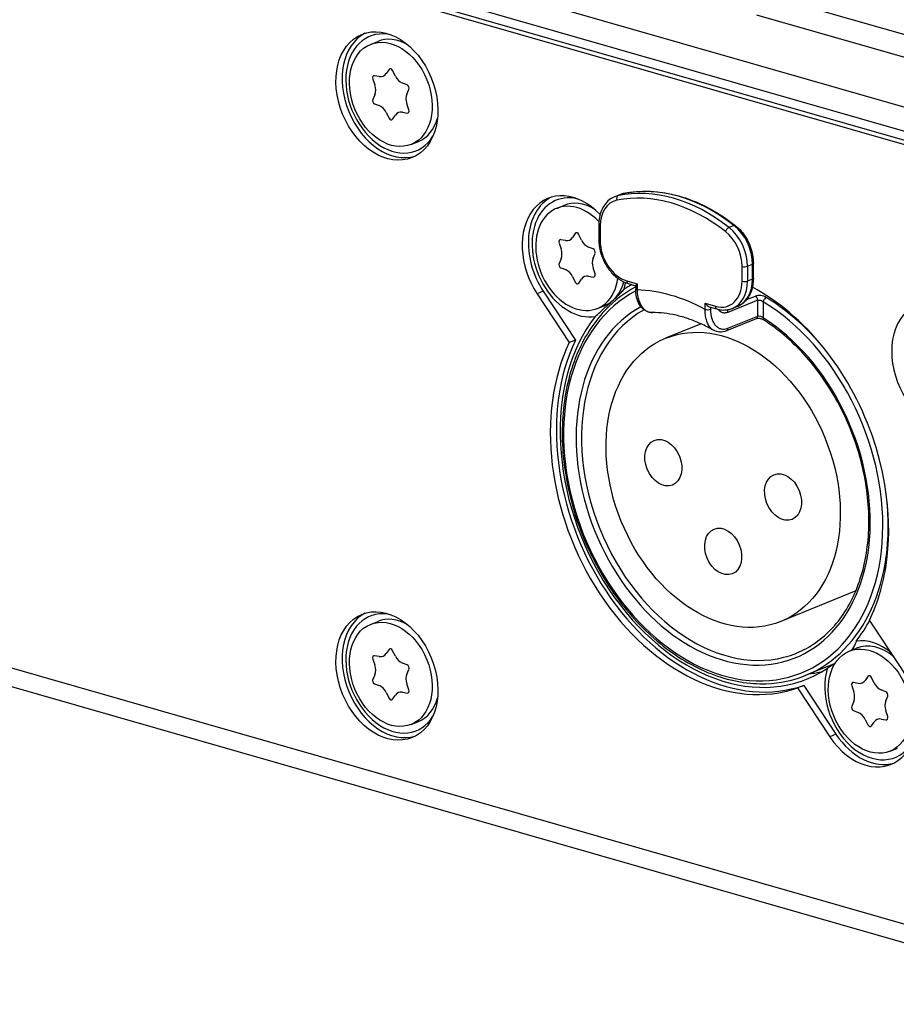
# Model space of a CAD drawing. Units: millimetres. Extents: x -457 to 4914, y -1482 to 817.
# Drawn here: x 4297 to 4343, y -406 to -355 of the extents above; entities that cross this region are included whole.
import ezdxf

# ---------------------------------------------------------------- set-up
doc = ezdxf.new("R2010")
doc.units = ezdxf.units.MM
doc.header["$LTSCALE"] = 5
doc.layers.add('01-Schematics-Controllers', color=6, linetype='Continuous')

msp = doc.modelspace()

# ---------------------------------------------------------------- linework, layer by layer
at = {"layer": '01-Schematics-Controllers', "color": 241}
for p, q in [((4479.466, -399.684), (4174.361, -312.123)), ((4180.529, -312.633), (4479.466, -398.424)), ((4479.466, -400.377), (4179.697, -314.347)), ((4479.466, -400.154), (4180.018, -314.216)), ((4336.407, -353.594), (4479.466, -394.65)), ((4479.466, -395.846), (4335.305, -354.473)), ((4315.276, -355.994), (4315.651, -355.841)), ((4317.389, -361.18), (4317.765, -361.027)), ((4328.191, -363.787), (4327.934, -363.892)), ((4328.372, -363.732), (4328.115, -363.836)), ((4324.928, -364.497), (4325.303, -364.344)), ((4327.11, -365.348), (4327.11, -366.115)), ((4327.182, -365.4), (4327.182, -366.167)), ((4334.117, -365.381), (4333.86, -365.485)), ((4334.536, -368.278), (4334.536, -367.511)), ((4334.817, -367.502), (4335.075, -367.398)), ((4334.817, -367.502), (4334.817, -368.269)), ((4335.075, -368.165), (4335.075, -367.398)), ((4335.121, -368.121), (4335.121, -367.354)), ((4328.561, -368.254), (4329.097, -368.408)), ((4328.634, -368.394), (4329.025, -368.507)), ((4329.025, -368.5), (4329.025, -368.671)), ((4329.097, -368.408), (4329.097, -368.724)), ((4335.075, -368.165), (4334.817, -368.269)), ((4324.234, -368.797), (4323.913, -368.928)), ((4323.913, -368.928), (4325.583, -371.456)), ((4324.234, -368.797), (4325.904, -371.325)), ((4334.765, -369.228), (4335.224, -369.041)), ((4327.042, -369.682), (4327.417, -369.529)), ((4332.621, -369.42), (4333.157, -369.574)), ((4332.621, -369.735), (4332.621, -369.42)), ((4335.345, -369.259), (4333.802, -369.888)), ((4334.297, -369.577), (4334.04, -369.682)), ((4335.345, -370.078), (4335.345, -369.259)), ((4335.627, -369.34), (4335.627, -370.167)), ((4335.781, -369.109), (4335.781, -369.109)), ((4332.832, -369.599), (4333.23, -369.713)), ((4332.902, -369.619), (4332.902, -369.726)), ((4333.802, -370.707), (4335.345, -370.078)), ((4332.408, -370.484), (4330.567, -371.234)), ((4335.267, -370.22), (4333.725, -370.848)), ((4325.904, -371.325), (4325.583, -371.456)), ((4273.411, -381.649), (4479.466, -440.784)), ((4272.024, -382.214), (4479.466, -441.747)), ((4340.431, -384.33), (4336.55, -385.912)), ((4315.276, -386.065), (4315.651, -385.911)), ((4342.818, -388.375), (4341.148, -385.847)), ((4340.095, -387.455), (4340.471, -387.302)), ((4339.361, -388.086), (4337.839, -388.707)), ((4337.732, -389.228), (4337.411, -389.359)), ((4337.411, -389.359), (4339.081, -391.887)), ((4337.732, -389.228), (4339.402, -391.756)), ((4317.389, -391.25), (4317.765, -391.097)), ((4339.402, -391.756), (4339.081, -391.887)), ((4342.209, -392.641), (4342.585, -392.488))]:
    msp.add_line(p, q, dxfattribs=at)
at = {"layer": '01-Schematics-Controllers', "color": 241, "extrusion": (-0.642788, -0.262003, 0.719846)}
for p, q in [((4316.239, -357.304, 0.383), (4316.098, -357.509, 0.183)), ((4315.399, -357.791, -0.544), (4315.501, -358.093, -0.562)), ((4315.736, -357.661, -0.196), (4315.493, -357.619, -0.397)), ((4316.567, -357.644, 0.553), (4316.426, -357.358, 0.531)), ((4317.172, -358.101, 0.927), (4316.929, -358.004, 0.745)), ((4317.164, -358.57, 0.749), (4317.266, -358.327, 0.928)), ((4315.501, -358.605, -0.749), (4315.399, -358.848, -0.928)), ((4315.493, -359.074, -0.927), (4315.736, -359.171, -0.745)), ((4317.266, -359.383, 0.544), (4317.164, -359.082, 0.562)), ((4316.098, -359.531, -0.553), (4316.239, -359.816, -0.531)), ((4316.426, -359.87, -0.383), (4316.567, -359.666, -0.183)), ((4316.929, -359.513, 0.196), (4317.172, -359.556, 0.397)), ((4325.891, -365.807, 0.383), (4325.75, -366.011, 0.183)), ((4326.219, -366.146, 0.553), (4326.079, -365.861, 0.531)), ((4325.051, -366.293, -0.544), (4325.154, -366.595, -0.562)), ((4325.388, -366.163, -0.196), (4325.145, -366.121, -0.397)), ((4326.824, -366.603, 0.927), (4326.581, -366.506, 0.745)), ((4326.816, -367.072, 0.749), (4326.918, -366.829, 0.928)), ((4325.154, -367.107, -0.749), (4325.051, -367.35, -0.928)), ((4325.145, -367.576, -0.927), (4325.388, -367.673, -0.745)), ((4325.75, -368.033, -0.553), (4325.891, -368.318, -0.531)), ((4326.581, -368.015, 0.196), (4326.824, -368.058, 0.397)), ((4326.918, -367.886, 0.544), (4326.816, -367.584, 0.562)), ((4326.079, -368.372, -0.383), (4326.219, -368.168, -0.183)), ((4316.239, -387.375, 0.383), (4316.098, -387.579, 0.183)), ((4316.567, -387.714, 0.553), (4316.426, -387.429, 0.531)), ((4315.399, -387.861, -0.544), (4315.501, -388.163, -0.562)), ((4315.736, -387.731, -0.196), (4315.493, -387.689, -0.397)), ((4317.172, -388.171, 0.927), (4316.929, -388.074, 0.745)), ((4317.164, -388.64, 0.749), (4317.266, -388.397, 0.928)), ((4315.501, -388.675, -0.749), (4315.399, -388.918, -0.928)), ((4341.058, -388.766, 0.383), (4340.918, -388.97, 0.183)), ((4341.387, -389.105, 0.553), (4341.246, -388.819, 0.531)), ((4315.493, -389.144, -0.927), (4315.736, -389.241, -0.745)), ((4317.266, -389.454, 0.544), (4317.164, -389.152, 0.562)), ((4340.219, -389.252, -0.544), (4340.321, -389.554, -0.562)), ((4340.556, -389.122, -0.196), (4340.313, -389.08, -0.397)), ((4341.992, -389.562, 0.927), (4341.749, -389.465, 0.745)), ((4316.098, -389.601, -0.553), (4316.239, -389.886, -0.531)), ((4316.426, -389.94, -0.383), (4316.567, -389.736, -0.183)), ((4316.929, -389.583, 0.196), (4317.172, -389.626, 0.397)), ((4341.983, -390.031, 0.749), (4342.086, -389.788, 0.928)), ((4340.321, -390.066, -0.749), (4340.219, -390.309, -0.928)), ((4340.313, -390.535, -0.927), (4340.556, -390.632, -0.745)), ((4340.918, -390.992, -0.553), (4341.058, -391.277, -0.531)), ((4341.749, -390.974, 0.196), (4341.992, -391.017, 0.397)), ((4342.086, -390.844, 0.544), (4341.983, -390.543, 0.562)), ((4341.246, -391.331, -0.383), (4341.387, -391.127, -0.183))]:
    msp.add_line(p, q, dxfattribs=at)
for centre, radius, start, end in [((1960.186, 2780.445, -2680.534), 0.15, 95.6775, 205.2822), ((1960.197, 2779.195, -2680.534), 0.15, 155.6775, 265.2822), ((1959.599, 2779.815, -2680.534), 0.65, 335.6775, 25.2822), ((1960.424, 2781.273, -2680.534), 0.65, 275.6775, 325.2822), ((1960.449, 2778.372, -2680.534), 0.65, 35.6775, 85.2822), ((1961.264, 2781.079, -2680.534), 0.15, 35.6775, 145.2822), ((1961.284, 2778.579, -2680.534), 0.15, 215.6775, 325.2822), ((1962.099, 2781.287, -2680.534), 0.65, 215.6775, 265.2822), ((1962.124, 2778.386, -2680.534), 0.65, 95.6775, 145.2822), ((1962.362, 2779.214, -2680.534), 0.15, 275.6775, 25.2822), ((1962.949, 2779.843, -2680.534), 0.65, 155.6775, 205.2822), ((1962.351, 2780.463, -2680.534), 0.15, 335.6775, 85.2822), ((1971.703, 2784.569, -2684.511), 0.15, 95.6775, 205.2822), ((1971.713, 2783.319, -2684.511), 0.15, 155.6775, 265.2822), ((1971.116, 2783.939, -2684.511), 0.65, 335.6775, 25.2822), ((1971.941, 2785.397, -2684.511), 0.65, 275.6775, 325.2822), ((1971.965, 2782.496, -2684.511), 0.65, 35.6775, 85.2822), ((1972.78, 2785.203, -2684.511), 0.15, 35.6775, 145.2822), ((1972.801, 2782.703, -2684.511), 0.15, 215.6775, 325.2822), ((1973.616, 2785.411, -2684.511), 0.65, 215.6775, 265.2822), ((1973.64, 2782.51, -2684.511), 0.65, 95.6775, 145.2822), ((1974.465, 2783.967, -2684.511), 0.65, 155.6775, 205.2822), ((1973.868, 2784.587, -2684.511), 0.15, 335.6775, 85.2822), ((1973.878, 2783.338, -2684.511), 0.15, 275.6775, 25.2822), ((1988.032, 2772.275, -2672.656), 0.15, 95.6775, 205.2822), ((1988.043, 2771.025, -2672.656), 0.15, 155.6775, 265.2822), ((1987.445, 2771.645, -2672.656), 0.65, 335.6775, 25.2822), ((1988.27, 2773.103, -2672.656), 0.65, 275.6775, 325.2822), ((1988.295, 2770.202, -2672.656), 0.65, 35.6775, 85.2822), ((1989.109, 2772.909, -2672.656), 0.15, 35.6775, 145.2822), ((1989.13, 2770.409, -2672.656), 0.15, 215.6775, 325.2822), ((1989.945, 2773.117, -2672.656), 0.65, 215.6775, 265.2822), ((1998.101, 2787.812, -2688.245), 0.65, 335.6775, 25.2822), ((1998.688, 2788.442, -2688.245), 0.15, 95.6775, 205.2822), ((1989.969, 2770.216, -2672.656), 0.65, 95.6775, 145.2822), ((1990.197, 2772.293, -2672.656), 0.15, 335.6775, 85.2822), ((1998.699, 2787.192, -2688.245), 0.15, 155.6775, 265.2822), ((1998.927, 2789.27, -2688.245), 0.65, 275.6775, 325.2822), ((1990.208, 2771.043, -2672.656), 0.15, 275.6775, 25.2822), ((1990.795, 2771.673, -2672.656), 0.65, 155.6775, 205.2822), ((1998.951, 2786.369, -2688.245), 0.65, 35.6775, 85.2822), ((1999.766, 2789.076, -2688.245), 0.15, 35.6775, 145.2822), ((1999.787, 2786.576, -2688.245), 0.15, 215.6775, 325.2822), ((2000.601, 2789.284, -2688.245), 0.65, 215.6775, 265.2822), ((2000.626, 2786.383, -2688.245), 0.65, 95.6775, 145.2822), ((2001.451, 2787.84, -2688.245), 0.65, 155.6775, 205.2822), ((2000.853, 2788.46, -2688.245), 0.15, 335.6775, 85.2822), ((2000.864, 2787.21, -2688.245), 0.15, 275.6775, 25.2822)]:
    msp.add_arc(centre, radius, start, end, dxfattribs=at)
at = {"layer": '01-Schematics-Controllers', "color": 241}
for centre, major_axis in [((4316.13, -358.67), (-1.302, 3.195)), ((4316.333, -358.587), (-1.057, 2.593)), ((4333.558, -378.573), (2.991, -7.339)), ((4330.456, -377.683), (0.472, -1.158)), ((4336.661, -379.463), (0.472, -1.158)), ((4333.558, -382.285), (0.472, -1.158)), ((4316.13, -388.74), (-1.302, 3.195)), ((4316.333, -388.657), (-1.057, 2.593)), ((4341.152, -390.048), (-1.057, 2.593))]:
    msp.add_ellipse(centre, major_axis=major_axis, ratio=0.719846, dxfattribs=at)
for centre, major_axis, ratio, start_param, end_param in [((4316.451, -358.539), (1.208, -2.963), 0.719846, 2.659717, 6.765061), ((4316.451, -358.539), (-1.302, 3.195), 0.719846, 0.069932, 3.07166), ((4316.708, -358.434), (1.057, -2.593), 0.719846, 2.392552, 3.141593), ((4316.708, -358.434), (1.057, -2.593), 0.719846, 0, 0.749041), ((4330.987, -373.372), (3.775, -9.26), 0.719846, 2.241972, 3.010766), ((4331.244, -373.267), (3.775, -9.26), 0.719846, 2.241972, 3.010766), ((4325.782, -367.172), (1.302, -3.195), 0.719846, 2.070128, 4.982563), ((4326.103, -367.041), (1.302, -3.195), 0.719846, 3.211525, 4.982563), ((4326.103, -367.041), (1.208, -2.963), 0.719846, 2.659717, 6.106857), ((4328.689, -365.744), (0.755, -1.852), 0.719846, 3.010766, 3.141593), ((4328.172, -364.027), (-0.041, 0.196), 0.688202, 0.125137, 1.695933), ((4330.859, -373.424), (-3.699, 9.075), 0.719846, 5.383565, 6.152358), ((4328.946, -365.639), (0.755, -1.852), 0.719846, 3.010766, 3.141593), ((4328.429, -363.922), (-0.041, 0.196), 0.688202, 0, 0.125137), ((4325.985, -367.089), (-1.057, 2.593), 0.719846, 5.212022, 10.316091), ((4326.36, -366.936), (1.057, -2.593), 0.719846, 2.392552, 3.141593), ((4328.561, -365.796), (-0.679, 1.667), 0.719846, 6.152358, 7.338758), ((4327.31, -365.348), (-0.2, 0), 0.34202, 0, 0.872665), ((4333.802, -365.643), (0.123, 0.157), 0.431687, 0.646769, 2.217566), ((4333.285, -367.063), (0.755, -1.852), 0.719846, 1.055572, 2.241972), ((4334.06, -365.538), (0.123, 0.157), 0.431687, 0, 0.646769), ((4333.543, -366.958), (0.755, -1.852), 0.719846, 1.055572, 2.241972), ((4333.157, -367.115), (-0.679, 1.667), 0.719846, 4.197165, 5.383565), ((4327.31, -366.115), (-0.2, 0), 0.34202, 0, 0.872665), ((4328.561, -366.563), (-0.679, 1.667), 0.719846, 1.055572, 2.626369), ((4334.664, -367.458), (-0.2, 0), 0.34202, 0.872665, 2.443461), ((4334.921, -367.354), (-0.2, 0), 0.34202, 2.443461, 3.141593), ((4326.36, -366.936), (1.057, -2.593), 0.719846, 0, 0.752453), ((4326.103, -367.041), (1.208, -2.963), 0.719846, 0.716677, 0.847898), ((4333.687, -378.521), (4.227, -10.372), 0.719846, 3.228063, 3.288077), ((4328.689, -368.202), (0.055, 0.192), 0.604023, 2.01435, 3.141593), ((4329.225, -368.356), (-0.198, -0.149), 0.169876, 5.283232, 6.155896), ((4333.157, -367.882), (-0.679, 1.667), 0.719846, 2.626369, 4.197165), ((4333.285, -367.83), (0.755, -1.852), 0.719846, 0, 1.055572), ((4333.543, -367.725), (0.755, -1.852), 0.719846, 0, 1.055572), ((4334.664, -368.225), (-0.2, 0), 0.34202, 0.872665, 2.443461), ((4334.921, -368.121), (-0.2, 0), 0.34202, 2.443461, 3.141593), ((4333.558, -378.573), (-4.076, 10.001), 0.719846, 0.064237, 5.515281), ((4329.225, -368.671), (-0.2, 0), 0.34202, 0, 0.872665), ((4330.859, -379.673), (4.284, -10.51), 0.719846, 2.422312, 2.830425), ((4333.366, -378.652), (-4.322, 10.603), 0.719846, 3.717833, 5.572388), ((4344.933, -372.668), (1.302, -3.195), 0.719846, 1.840971, 4.982563), ((4332.749, -369.367), (-0.168, 0.223), 0.483788, 1.443507, 2.57075), ((4333.285, -369.521), (0.055, 0.192), 0.604023, 2.01435, 3.141593), ((4335.755, -369.288), (0.103, 0.171), 0.499337, 0.59018, 2.160977), ((4333.687, -378.521), (4.152, -10.186), 0.719846, 1.945778, 2.373689), ((4333.558, -378.573), (3.756, -9.214), 0.719846, 3.219684, 8.634752), ((4333.687, -378.521), (-3.68, 9.029), 0.719846, 0.086826, 3.141593), ((4332.749, -369.682), (-0.2, 0), 0.34202, 0.872665, 2.443461), ((4333.649, -369.844), (-0.075, 0.185), 0.719846, 4.197165, 4.904147), ((4333.687, -378.521), (4.227, -10.372), 0.719846, 3.535457, 6.429669), ((4335.755, -370.115), (0.107, 0.169), 0.48855, 2.171382, 3.141593), ((4333.649, -370.663), (-0.075, 0.185), 0.719846, 3.141582, 4.197165), ((4333.366, -378.652), (-4.322, 10.603), 0.719846, 0.576241, 3.105701), ((4333.687, -378.521), (-4.322, 10.603), 0.719846, 0.576241, 3.105701), ((4333.687, -378.521), (4.152, -10.186), 0.719846, 0, 1.195815), ((4316.451, -388.609), (1.208, -2.963), 0.719846, 2.659717, 6.765061), ((4316.451, -388.609), (-1.302, 3.195), 0.719846, 0.069932, 3.07166), ((4316.708, -388.504), (1.057, -2.593), 0.719846, 2.392552, 3.141593), ((4333.687, -378.521), (4.227, -10.372), 0.719846, 0.393865, 0.539985), ((4341.271, -390), (1.208, -2.963), 0.719846, 2.209323, 2.965265), ((4341.528, -389.895), (1.057, -2.593), 0.719846, 2.207884, 3.141593), ((4341.271, -390), (1.208, -2.963), 0.719846, 3.858269, 6.765061), ((4340.949, -390.131), (-1.302, 3.195), 0.719846, 1.840971, 4.982563), ((4335.294, -377.866), (-4.227, 10.372), 0.719846, 2.952328, 3.033763), ((4316.708, -388.504), (1.057, -2.593), 0.719846, 0, 0.749041), ((4341.271, -390), (-1.302, 3.195), 0.719846, 1.840971, 3.07166)]:
    msp.add_ellipse(centre, major_axis=major_axis, ratio=ratio, start_param=start_param, end_param=end_param, dxfattribs=at)
for points, knots in [([(4327.934, -363.892), (4327.832, -363.933), (4327.735, -363.99), (4327.561, -364.13), (4327.483, -364.213), (4327.348, -364.4), (4327.292, -364.503), (4327.201, -364.725), (4327.167, -364.843), (4327.122, -365.089), (4327.11, -365.217), (4327.11, -365.348)], [0.285402, 0.285402, 0.285402, 0.285402, 0.496516, 0.496516, 0.707631, 0.707631, 0.918745, 0.918745, 1.12986, 1.12986, 1.340974, 1.340974, 1.340974, 1.340974]), ([(4328.191, -363.787), (4328.204, -363.782), (4328.217, -363.777), (4328.243, -363.767), (4328.256, -363.763), (4328.282, -363.754), (4328.295, -363.75), (4328.321, -363.743), (4328.335, -363.739), (4328.361, -363.733), (4328.375, -363.729), (4328.388, -363.727)], [5.9977834, 5.9977834, 5.9977834, 5.9977834, 6.0239488, 6.0239488, 6.0501142, 6.0501142, 6.0762797, 6.0762797, 6.1024451, 6.1024451, 6.1286105, 6.1286105, 6.1286105, 6.1286105]), ([(4328.388, -363.727), (4328.759, -363.649), (4329.14, -363.61), (4329.916, -363.609), (4330.31, -363.647), (4331.101, -363.8), (4331.498, -363.914), (4332.286, -364.214), (4332.677, -364.401), (4333.443, -364.842), (4333.819, -365.096), (4334.183, -365.381)], [6.1286105, 6.1286105, 6.1286105, 6.1286105, 6.2823692, 6.2823692, 6.4361279, 6.4361279, 6.5898866, 6.5898866, 6.7436453, 6.7436453, 6.897404, 6.897404, 6.897404, 6.897404]), ([(4334.183, -365.381), (4334.295, -365.469), (4334.401, -365.57), (4334.594, -365.796), (4334.682, -365.92), (4334.836, -366.183), (4334.903, -366.323), (4335.01, -366.611), (4335.052, -366.759), (4335.107, -367.057), (4335.121, -367.207), (4335.121, -367.354)], [0.614219, 0.614219, 0.614219, 0.614219, 0.851499, 0.851499, 1.088779, 1.088779, 1.326058, 1.326058, 1.563338, 1.563338, 1.800618, 1.800618, 1.800618, 1.800618]), ([(4327.11, -366.115), (4327.11, -366.309), (4327.135, -366.509), (4327.232, -366.901), (4327.303, -367.094), (4327.487, -367.456), (4327.599, -367.626), (4327.854, -367.926), (4327.997, -368.057), (4328.303, -368.267), (4328.467, -368.346), (4328.634, -368.394)], [1.340974, 1.340974, 1.340974, 1.340974, 1.655134, 1.655134, 1.969293, 1.969293, 2.283452, 2.283452, 2.597611, 2.597611, 2.911771, 2.911771, 2.911771, 2.911771]), ([(4335.121, -368.121), (4335.121, -368.251), (4335.11, -368.379), (4335.065, -368.626), (4335.031, -368.744), (4334.94, -368.966), (4334.883, -369.069), (4334.749, -369.255), (4334.671, -369.338), (4334.496, -369.478), (4334.4, -369.535), (4334.297, -369.577)], [1.800618, 1.800618, 1.800618, 1.800618, 2.011733, 2.011733, 2.222847, 2.222847, 2.433962, 2.433962, 2.645076, 2.645076, 2.856191, 2.856191, 2.856191, 2.856191]), ([(4329.025, -368.571), (4328.442, -368.878), (4327.907, -369.286), (4326.828, -370.423), (4326.328, -371.213), (4325.588, -373.013), (4325.351, -374.027), (4325.165, -376.173), (4325.218, -377.306), (4325.609, -379.575), (4325.948, -380.71), (4326.874, -382.869), (4327.463, -383.892), (4328.832, -385.722), (4329.612, -386.529), (4331.287, -387.844), (4332.181, -388.353), (4333.992, -389.015), (4334.908, -389.17), (4336.504, -389.115), (4337.195, -388.969), (4337.839, -388.707)], [0.355189, 0.355189, 0.355189, 0.355189, 0.60013, 0.60013, 0.91735, 0.91735, 1.237942, 1.237942, 1.559815, 1.559815, 1.881863, 1.881863, 2.203898, 2.203898, 2.525944, 2.525944, 2.847722, 2.847722, 3.167899, 3.167899, 3.426995, 3.426995, 3.426995, 3.426995]), ([(4326.918, -370.111), (4327.005, -370.031), (4327.091, -369.953), (4327.422, -369.652), (4327.66, -369.437), (4328.094, -369.029), (4328.223, -368.899), (4328.357, -368.763), (4328.388, -368.732), (4328.415, -368.704)], [1.4456442, 1.4456442, 1.4456442, 1.4456442, 1.4875021, 1.4875021, 1.607689, 1.607689, 1.7278759, 1.7278759, 1.7697338, 1.7697338, 1.7697338, 1.7697338]), ([(4329.891, -369.901), (4329.782, -369.901), (4329.673, -369.876), (4329.481, -369.782), (4329.396, -369.714), (4329.247, -369.542), (4329.184, -369.434), (4329.083, -369.178), (4329.049, -369.023), (4329.028, -368.799), (4329.025, -368.736), (4329.025, -368.671)], [0, 0, 0, 0, 0.446198, 0.446198, 0.879558, 0.879558, 1.346993, 1.346993, 1.878334, 1.878334, 2.082059, 2.082059, 2.082059, 2.082059]), ([(4329.097, -368.724), (4329.101, -368.925), (4329.132, -369.114), (4329.242, -369.441), (4329.321, -369.582), (4329.468, -369.738), (4329.522, -369.782), (4329.637, -369.85), (4329.698, -369.873), (4329.804, -369.896), (4329.847, -369.901), (4329.892, -369.901)], [0, 0, 0, 0, 0.000634677, 0.000634677, 0.001269354, 0.001269354, 0.001586692, 0.001586692, 0.00190403, 0.00190403, 0.002116505, 0.002116505, 0.002116505, 0.002116505]), ([(4335.794, -369.117), (4335.714, -369.069), (4335.606, -369.032), (4335.501, -369.019), (4335.396, -369.005), (4335.293, -369.013), (4335.224, -369.041)], [0, 0, 0, 0, 0.0003220153, 0.0003220153, 0.0003220153, 0.0006440306, 0.0006440306, 0.0006440306, 0.0006440306]), ([(4335.345, -369.259), (4335.346, -369.259), (4335.347, -369.258), (4335.348, -369.258), (4335.355, -369.255), (4335.363, -369.253), (4335.371, -369.252), (4335.377, -369.251), (4335.383, -369.25), (4335.389, -369.249), (4335.393, -369.249), (4335.397, -369.249), (4335.401, -369.249), (4335.411, -369.249), (4335.422, -369.249), (4335.434, -369.251), (4335.439, -369.251), (4335.444, -369.252), (4335.449, -369.253), (4335.456, -369.254), (4335.463, -369.255), (4335.469, -369.257), (4335.474, -369.258), (4335.478, -369.259), (4335.482, -369.26), (4335.488, -369.262), (4335.494, -369.264), (4335.498, -369.265), (4335.506, -369.267), (4335.51, -369.269), (4335.518, -369.272), (4335.527, -369.276), (4335.539, -369.281), (4335.549, -369.287), (4335.56, -369.292), (4335.569, -369.297), (4335.576, -369.302), (4335.584, -369.307), (4335.591, -369.312), (4335.6, -369.318), (4335.607, -369.323), (4335.616, -369.33), (4335.624, -369.337), (4335.625, -369.338), (4335.626, -369.339), (4335.627, -369.34)], [0, 0, 0, 0, 0.0000046798, 0.0000046798, 0.0000046798, 0.0000329585, 0.0000329585, 0.0000329585, 0.0000537119, 0.0000537119, 0.0000537119, 0.000065917, 0.000065917, 0.000065917, 0.0000988754, 0.0000988754, 0.0000988754, 0.0001129906, 0.0001129906, 0.0001129906, 0.0001318339, 0.0001318339, 0.0001318339, 0.0001452056, 0.0001452056, 0.0001452056, 0.0001647924, 0.0001647924, 0.0001647924, 0.0001977509, 0.0001977509, 0.0001977509, 0.0002307094, 0.0002307094, 0.0002307094, 0.0002636679, 0.0002636679, 0.0002636679, 0.0002966263, 0.0002966263, 0.0002966263, 0.0003258512, 0.0003258512, 0.0003258512, 0.0003295848, 0.0003295848, 0.0003295848, 0.0003295848]), ([(4333.058, -370.818), (4332.84, -370.693), (4332.621, -370.581), (4332.185, -370.383), (4331.968, -370.296), (4331.537, -370.15), (4331.324, -370.089), (4330.903, -369.993), (4330.696, -369.958), (4330.288, -369.911), (4330.088, -369.9), (4329.892, -369.901)], [5.8254059, 5.8254059, 5.8254059, 5.8254059, 5.9174214, 5.9174214, 6.009437, 6.009437, 6.1014525, 6.1014525, 6.193468, 6.193468, 6.2854835, 6.2854835, 6.2854835, 6.2854835]), ([(4333.058, -370.818), (4333.053, -370.815), (4333.049, -370.812), (4332.99, -370.777), (4332.94, -370.734), (4332.849, -370.632), (4332.808, -370.571), (4332.738, -370.436), (4332.709, -370.362), (4332.662, -370.2), (4332.645, -370.112), (4332.623, -369.93), (4332.619, -369.834), (4332.621, -369.735)], [0.00092936, 0.00092936, 0.00092936, 0.00092936, 0.000955017, 0.000955017, 0.001273356, 0.001273356, 0.001591695, 0.001591695, 0.001910034, 0.001910034, 0.002228373, 0.002228373, 0.002546712, 0.002546712, 0.002546712, 0.002546712]), ([(4332.902, -369.726), (4332.902, -369.902), (4332.925, -370.065), (4332.992, -370.281), (4333.019, -370.347), (4333.083, -370.467), (4333.121, -370.521), (4333.204, -370.613), (4333.249, -370.65), (4333.346, -370.71), (4333.399, -370.732), (4333.563, -370.768), (4333.682, -370.756), (4333.802, -370.707)], [0, 0, 0, 0, 0.000553281, 0.000553281, 0.000829922, 0.000829922, 0.001106563, 0.001106563, 0.001383203, 0.001383203, 0.001659844, 0.001659844, 0.002213125, 0.002213125, 0.002213125, 0.002213125]), ([(4333.23, -369.713), (4333.285, -369.729), (4333.34, -369.741), (4333.451, -369.759), (4333.506, -369.765), (4333.617, -369.768), (4333.671, -369.766), (4333.78, -369.755), (4333.834, -369.745), (4333.939, -369.719), (4333.99, -369.702), (4334.04, -369.682)], [2.9117707, 2.9117707, 2.9117707, 2.9117707, 3.0148155, 3.0148155, 3.1178602, 3.1178602, 3.220905, 3.220905, 3.3239498, 3.3239498, 3.4269945, 3.4269945, 3.4269945, 3.4269945]), ([(4333.802, -369.888), (4333.791, -369.893), (4333.78, -369.897), (4333.769, -369.9), (4333.748, -369.907), (4333.727, -369.912), (4333.706, -369.916), (4333.684, -369.92), (4333.66, -369.922), (4333.638, -369.922), (4333.628, -369.922), (4333.619, -369.922), (4333.61, -369.922), (4333.58, -369.92), (4333.553, -369.915), (4333.523, -369.905), (4333.505, -369.9), (4333.487, -369.893), (4333.469, -369.884), (4333.457, -369.878), (4333.445, -369.871), (4333.435, -369.865), (4333.411, -369.85), (4333.395, -369.837), (4333.383, -369.826), (4333.379, -369.823), (4333.375, -369.819), (4333.372, -369.816), (4333.366, -369.81), (4333.361, -369.805), (4333.356, -369.8), (4333.349, -369.793), (4333.342, -369.786), (4333.329, -369.77), (4333.321, -369.761), (4333.311, -369.747), (4333.3, -369.732)], [0, 0, 0, 0, 0.0000419229, 0.0000419229, 0.0000419229, 0.0001256897, 0.0001256897, 0.0001256897, 0.0002138556, 0.0002138556, 0.0002138556, 0.0002513794, 0.0002513794, 0.0002513794, 0.0003770691, 0.0003770691, 0.0003770691, 0.0004496771, 0.0004496771, 0.0004496771, 0.0005027588, 0.0005027588, 0.0005027588, 0.0006284485, 0.0006284485, 0.0006284485, 0.0006728352, 0.0006728352, 0.0006728352, 0.0007541381, 0.0007541381, 0.0007541381, 0.0008798278, 0.0008798278, 0.0008798278, 0.000954895, 0.000954895, 0.000954895, 0.000954895]), ([(4335.267, -370.22), (4335.273, -370.217), (4335.278, -370.214), (4335.284, -370.211), (4335.284, -370.211), (4335.284, -370.211), (4335.284, -370.211), (4335.284, -370.211), (4335.284, -370.211), (4335.284, -370.211), (4335.284, -370.211), (4335.284, -370.211), (4335.284, -370.211), (4335.284, -370.211), (4335.284, -370.211), (4335.284, -370.211), (4335.284, -370.211), (4335.284, -370.211), (4335.284, -370.211), (4335.285, -370.21), (4335.285, -370.21), (4335.286, -370.209), (4335.287, -370.209), (4335.289, -370.208), (4335.29, -370.207), (4335.294, -370.204), (4335.297, -370.202), (4335.304, -370.195), (4335.308, -370.19), (4335.32, -370.175), (4335.327, -370.163), (4335.34, -370.129), (4335.345, -370.106), (4335.345, -370.08), (4335.345, -370.079), (4335.345, -370.078)], [0.01043651, 0.01043651, 0.01043651, 0.01043651, 0.01214535, 0.01214535, 0.01214638, 0.01214638, 0.01214759, 0.01214759, 0.01214955, 0.01214955, 0.01215306, 0.01215306, 0.01215998, 0.01215998, 0.01217377, 0.01217377, 0.01220124, 0.01220124, 0.01225628, 0.01225628, 0.01236627, 0.01236627, 0.0125862, 0.0125862, 0.01302615, 0.01302615, 0.01390498, 0.01390498, 0.01565203, 0.01565203, 0.01905616, 0.01905616, 0.02433616, 0.02433616, 0.02455556, 0.02455556, 0.02455556, 0.02455556]), ([(4335.345, -370.078), (4335.381, -370.064), (4335.435, -370.066), (4335.487, -370.083), (4335.54, -370.1), (4335.589, -370.131), (4335.627, -370.167)], [0, 0, 0, 0, 0.0001682949, 0.0001682949, 0.0001682949, 0.0003365898, 0.0003365898, 0.0003365898, 0.0003365898]), ([(4335.648, -370.284), (4335.633, -370.274), (4335.614, -370.264), (4335.573, -370.246), (4335.55, -370.237), (4335.5, -370.223), (4335.473, -370.217), (4335.446, -370.212), (4335.445, -370.212), (4335.444, -370.212), (4335.443, -370.212), (4335.442, -370.212), (4335.441, -370.212), (4335.436, -370.211), (4335.432, -370.211), (4335.418, -370.209), (4335.408, -370.208), (4335.373, -370.205), (4335.35, -370.206), (4335.311, -370.209), (4335.294, -370.212), (4335.276, -370.216), (4335.271, -370.218), (4335.267, -370.22)], [0, 0, 0, 0, 0.0736014, 0.0736014, 0.1495529, 0.1495529, 0.2307514, 0.2307514, 0.2332285, 0.2332285, 0.2341574, 0.2341574, 0.2377926, 0.2377926, 0.2487006, 0.2487006, 0.2814924, 0.2814924, 0.3594003, 0.3594003, 0.4313043, 0.4313043, 0.4743437, 0.4743437, 0.4743437, 0.4743437]), ([(4337.367, -387.549), (4338.061, -387.267), (4338.69, -386.826), (4339.752, -385.673), (4340.186, -384.963), (4340.815, -383.351), (4341.011, -382.452), (4341.15, -380.551), (4341.092, -379.55), (4340.729, -377.547), (4340.423, -376.545), (4339.593, -374.641), (4339.07, -373.74), (4337.859, -372.13), (4337.172, -371.421), (4336.181, -370.641), (4335.917, -370.454), (4335.648, -370.284)], [3.426995, 3.426995, 3.426995, 3.426995, 3.753281, 3.753281, 4.076266, 4.076266, 4.395383, 4.395383, 4.713242, 4.713242, 5.030963, 5.030963, 5.348707, 5.348707, 5.666427, 5.666427, 5.778561, 5.778561, 5.778561, 5.778561]), ([(4333.725, -370.848), (4333.61, -370.895), (4333.488, -370.917), (4333.262, -370.905), (4333.153, -370.872), (4333.058, -370.818)], [0, 0, 0, 0, 0.4809396, 0.4809396, 0.9318989, 0.9318989, 0.9318989, 0.9318989]), ([(4340.456, -386.93), (4340.443, -386.98), (4340.425, -387.03), (4340.356, -387.186), (4340.291, -387.295), (4340.183, -387.42)], [1.4456442, 1.4456442, 1.4456442, 1.4456442, 1.4875021, 1.4875021, 1.570276, 1.570276, 1.570276, 1.570276]), ([(4339.355, -388.096), (4339.322, -388.118), (4339.289, -388.139), (4339.159, -388.22), (4339.06, -388.279), (4338.959, -388.337)], [1.71345737, 1.71345737, 1.71345737, 1.71345737, 1.72787593, 1.72787593, 1.76973381, 1.76973381, 1.76973381, 1.76973381])]:
    msp.add_open_spline(points, degree=3, knots=knots, dxfattribs=at)
msp.add_rational_spline([(4335.345, -369.259), (4335.345, -369.108), (4335.224, -369.041)], [1, 0.778769209382, 1], degree=2, dxfattribs=at)

doc.saveas('drawing.dxf')
